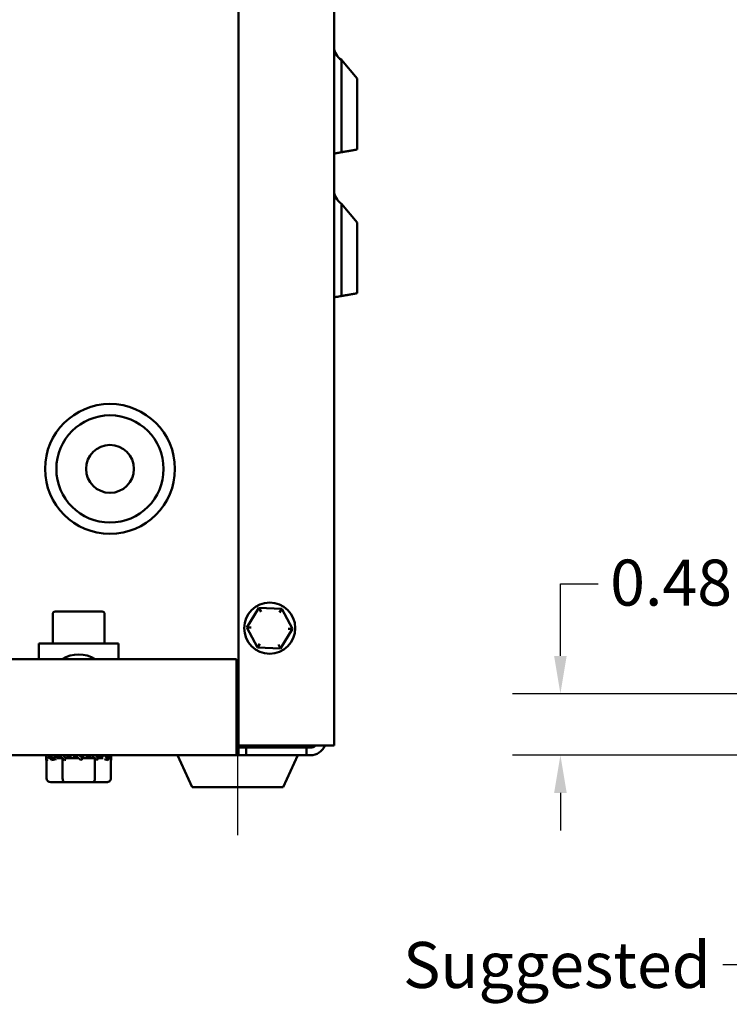
# Model space of a CAD drawing. Units: inches. Extents: x 0.05 to 2.15, y 0.02 to 1.67.
# Drawn here: x 1.08 to 1.27, y 0.53 to 0.79 of the extents above; entities that cross this region are included whole.
import ezdxf

# ---------------------------------------------------------------- set-up
doc = ezdxf.new("R2010")
doc.units = ezdxf.units.IN
doc.header["$LTSCALE"] = 0.1
doc.header["$MEASUREMENT"] = 0
doc.linetypes.add('CHAIN', pattern=[0.7087000000000001, 0.4724000000000001, -0.0591, 0.1181, -0.0591])
for name, color, linetype, lineweight in [('Centerline (ANSI)', 7, 'Continuous', 25), ('Dimension (ANSI)', 7, 'Continuous', 25), ('Symbol (ANSI)', 7, 'Continuous', 25), ('Visible (ANSI)', 7, 'Continuous', 50)]:
    doc.layers.add(name, color=color, linetype=linetype, lineweight=lineweight)
doc.styles.add('Note Text (ANSI)', font='tahoma.ttf')
doc.dimstyles.new('Default (ANSI)', dxfattribs={"dimscale": 0.1, "dimtxt": 0.1200000047683716, "dimasz": 0.0984251946210861, "dimexe": 0.125, "dimexo": 0.0625, "dimgap": 0.031496062992126, "dimtad": 0, "dimtih": 1, "dimtoh": 1, "dimrnd": 1e-08, "dimzin": 0, "dimdsep": 46, "dimtxsty": 'Note Text (ANSI)', "dimcen": 0.09, "dimdle": 0.3937007874015748, "dimclrd": 256, "dimclre": 256, "dimclrt": 256, "dimadec": 0, "dimazin": 1, "dimtfac": 1, "dimtofl": 0, "dimtmove": 0, "dimatfit": 3, "dimfxl": 1, "dimtolj": 1, "dimtzin": 4, "dimlwd": -1, "dimlwe": -1, "dimarcsym": 0})
doc.dimstyles.new('Default (ANSI)$7', dxfattribs={"dimscale": 0.1, "dimtxt": 0.1200000047683716, "dimasz": 0.0984251946210861, "dimexe": 0.125, "dimexo": 0.0625, "dimgap": 0.031496062992126, "dimtad": 0, "dimtih": 1, "dimtoh": 1, "dimrnd": 1e-08, "dimzin": 0, "dimdsep": 46, "dimtxsty": 'Note Text (ANSI)', "dimcen": 0.09, "dimdle": 0.3937007874015748, "dimclrd": 256, "dimclre": 256, "dimclrt": 256, "dimadec": 0, "dimazin": 1, "dimtfac": 1, "dimtofl": 0, "dimtmove": 0, "dimatfit": 3, "dimfxl": 1, "dimtolj": 1, "dimtzin": 4, "dimlwd": -1, "dimlwe": -1, "dimarcsym": 0})

# ---------------------------------------------------------------- blocks, each defined once
blk = doc.blocks.new('*D39')
at = {"layer": 'Defpoints', "color": 0, "transparency": 16777216}
for p in [(1.222011338112294, 0.6143582326055813), (1.303406511534476, 0.6143582326055814), (1.29564642281419, 0.5983239353536978)]:
    blk.add_point(p, dxfattribs=at)
at = {"layer": 'Dimension (ANSI)', "transparency": 16777216}
for p, q in [((1.222011338112294, 0.6242007520676899), (1.222011338112294, 0.6430579991937956)), ((1.222011338112294, 0.6430579991937956), (1.231853857574403, 0.6430579991937956)), ((1.297156511534476, 0.6143582326055814), (1.209511338112294, 0.6143582326055813)), ((1.28939642281419, 0.5983239353536978), (1.209511338112294, 0.5983239353536977)), ((1.222011338112294, 0.5884814158915891), (1.222011338112294, 0.5786388964294805))]:
    blk.add_line(p, q, dxfattribs=at)
for points in [[(1.220370918201943, 0.6242007520676899), (1.223651758022646, 0.6242007520676899), (1.222011338112294, 0.6143582326055813)], [(1.220370918201943, 0.5884814158915891), (1.223651758022646, 0.5884814158915891), (1.222011338112294, 0.5983239353536977)]]:
    blk.add_solid(points, dxfattribs=at)
at = {"layer": 'Dimension (ANSI)', "transparency": 16777216, "insert": (1.235003463873615, 0.6493320088048486), "char_height": 0.0120000004768372, "attachment_point": 1, "style": 'Note Text (ANSI)'}
blk.add_mtext('\\A1;0.48', dxfattribs=at)

msp = doc.modelspace()

# ---------------------------------------------------------------- linework, layer by layer
at = {"layer": 'Centerline (ANSI)', "linetype": 'CHAIN', "ltscale": 0.1498918384313583}
msp.add_line((1.137786660202091, 0.5774906020203643), (1.137786660202091, 0.6044906020203644), dxfattribs=at)
at = {"layer": 'Visible (ANSI)'}
for p, q in [((1.137953326868758, 0.996157268687031), (1.137953326868758, 0.6008239353536978)), ((1.162953326868758, 0.9921572686870309), (1.162953326868758, 0.6008239353536978)), ((1.168953326868758, 0.7747852079443053), (1.164849961231207, 0.7796754086845842)), ((1.164849961231207, 0.7555831810491425), (1.164849961231207, 0.7796754086845841)), ((1.168953326868758, 0.7747852079443052), (1.168953326868758, 0.7563067121979488)), ((1.162953326868758, 0.7552487503136981), (1.164849961731379, 0.7555831782125288)), ((1.168953326868758, 0.7372852079443053), (1.164849961231207, 0.7421754086845841)), ((1.164849961231207, 0.7180831810491424), (1.164849961231207, 0.742175408684584)), ((1.168953326868758, 0.7372852079443052), (1.168953326868758, 0.7188067121979487)), ((1.162953326868758, 0.7177487503136981), (1.164849961731379, 0.7180831782125289)), ((1.089517036601293, 0.627457268687031), (1.089517036601293, 0.6351239353536977)), ((1.102380626502687, 0.6357906020203643), (1.09018370326796, 0.6357906020203643)), ((1.10305628380289, 0.627457268687031), (1.10305628380289, 0.6351239353536977)), ((1.143328670185356, 0.6367428892427002), (1.140155183517749, 0.6316682882768001)), ((1.149310146869698, 0.6365318696529313), (1.143328670185356, 0.6367428892427002)), ((1.14387040459373, 0.6357231553734392), (1.143328670185356, 0.6367428892427001)), ((1.149310146869698, 0.6365318696529312), (1.148697898638006, 0.6355528469585455)), ((1.152118136886433, 0.6312462490972625), (1.149310146869698, 0.6365318696529313)), ((1.141309166157815, 0.6316275771019252), (1.140155183517749, 0.6316682882768001)), ((1.140155183517749, 0.6316682882768001), (1.142963173534484, 0.6263826677211313)), ((1.148944650218826, 0.6261716481313624), (1.152118136886433, 0.6312462490972625)), ((1.150964154246367, 0.6312869602721375), (1.152118136886433, 0.6312462490972625)), ((1.085869993535425, 0.627457268687031), (1.085869993535425, 0.6233239353536977)), ((1.106703326868758, 0.627457268687031), (1.085869993535425, 0.627457268687031)), ((1.106703326868758, 0.6233239353536977), (1.106703326868758, 0.627457268687031)), ((1.143575421766177, 0.6273616904155171), (1.142963173534484, 0.6263826677211313)), ((1.148402915810453, 0.6271913820006234), (1.148944650218826, 0.6261716481313624)), ((1.142963173534484, 0.6263826677211313), (1.148944650218826, 0.6261716481313624)), ((1.137453326868758, 0.6233239353536977), (0.7881199935354251, 0.6233239353536977)), ((1.137453326868758, 0.6023239353536979), (1.137453326868758, 0.6233239353536977)), ((1.137453326868758, 0.6023239353536979), (1.137453326868758, 0.5983239353536977)), ((1.137953326868758, 0.6003239353536977), (1.137453326868758, 0.6003239353536977)), ((1.137953326868758, 0.6008239353536978), (1.158953326868758, 0.6008239353536979)), ((1.137953326868758, 0.6003239353536977), (1.139953326868758, 0.6003239353536977)), ((1.137953326868758, 0.5983239353536977), (1.137953326868758, 0.6003239353536977)), ((1.155786660202091, 0.6003239353536977), (1.139953326868758, 0.6003239353536977)), ((1.139953326868758, 0.6003239353536977), (1.139953326868758, 0.5983239353536977)), ((1.155786660202091, 0.6003239353536977), (1.156786660202091, 0.6003239353536977)), ((1.155786660202091, 0.5983239353536977), (1.155786660202091, 0.6003239353536977)), ((1.156786660202092, 0.6003239353536977), (1.156786660202092, 0.6008239353536978)), ((1.158953326868758, 0.6008239353536979), (1.162953326868758, 0.6008239353536979)), ((1.137453326868758, 0.5983239353536977), (0.7881199935354254, 0.5983239353536977)), ((1.087786660202092, 0.5974902365055446), (1.087786660202092, 0.5983239353536977)), ((1.087806229223962, 0.5970160815873218), (1.088258074804326, 0.5971326870299727)), ((1.087847905167409, 0.5975622965669113), (1.088703750934696, 0.5978794311634008)), ((1.087857349470453, 0.5922906020203644), (1.087857349470453, 0.5970292739238845)), ((1.088885851347774, 0.597557268687031), (1.088398866944106, 0.597557268687031)), ((1.089230614728325, 0.5970160815873218), (1.090415104156202, 0.5973209107869214)), ((1.089487751445711, 0.5975622965669113), (1.09122676399354, 0.5982798790838756)), ((1.09196770831952, 0.597557268687031), (1.090449334330744, 0.597557268687031)), ((1.091333531374601, 0.597557268687031), (1.091333531374601, 0.5981782466048337)), ((1.091423983001914, 0.597557268687031), (1.091423983001914, 0.5980908908456298)), ((1.092078364248093, 0.5922906020203644), (1.092078364248093, 0.597449920358473)), ((1.092545661919141, 0.5970160815873217), (1.092878607444385, 0.5971326870299728)), ((1.092949359834699, 0.5975622965669113), (1.094090922749777, 0.5983239353536977)), ((1.09620682496035, 0.597557268687031), (1.093159767487004, 0.597557268687031)), ((1.094090922749777, 0.597557268687031), (1.094090922749777, 0.5983239353536977)), ((1.094143145021154, 0.597557268687031), (1.094143145021154, 0.5983239353536977)), ((1.095136660202091, 0.5983239353536977), (1.095136660202091, 0.597557268687031)), ((1.095268125242153, 0.5983189074738176), (1.095136660202091, 0.597557268687031)), ((1.09686310657876, 0.5970160815873217), (1.097186166555655, 0.5973209107869214)), ((1.100424482297913, 0.597557268687031), (1.097301260708199, 0.597557268687031)), ((1.09730519516203, 0.5975622965669113), (1.097436660202091, 0.5983239353536977)), ((1.097436660202091, 0.597557268687031), (1.097436660202091, 0.5983239353536977)), ((1.098430175383028, 0.5983239353536977), (1.098430175383028, 0.597557268687031)), ((1.098482397654406, 0.5983239353536977), (1.098482397654406, 0.597557268687031)), ((1.099623960569483, 0.5983189074738176), (1.098482397654406, 0.597557268687031)), ((1.100507674979731, 0.5922906020203644), (1.100507674979731, 0.5974951910829424)), ((1.101149337402269, 0.5983239353536977), (1.101149337402269, 0.5977903131950989)), ((1.101239789029582, 0.5983239353536977), (1.101239789029582, 0.597702957435895)), ((1.103085568958471, 0.5983189074738176), (1.101346556410643, 0.5976013249568533)), ((1.10264962518694, 0.597557268687031), (1.101384944505931, 0.597557268687031)), ((1.103919152052527, 0.5970160815873218), (1.103057722601544, 0.5973209107869215)), ((1.104725415236774, 0.5983189074738176), (1.103869569469487, 0.598001772877328)), ((1.104674437356733, 0.597557268687031), (1.104102547141666, 0.597557268687031)), ((1.104715970933729, 0.5922906020203644), (1.104715970933729, 0.5974951910829422)), ((1.104767091180221, 0.5970160815873218), (1.104715970933729, 0.5970292739238846)), ((1.104786660202091, 0.5974902365055448), (1.104786660202091, 0.5983239353536977)), ((1.125938506003027, 0.5899906020203644), (1.122052608851735, 0.5983239353536977)), ((1.137953326868758, 0.5983239353536977), (1.137453326868758, 0.5983239353536977)), ((1.139953326868758, 0.5983239353536977), (1.137953326868758, 0.5983239353536977)), ((1.155786660202091, 0.5983239353536977), (1.139953326868758, 0.5983239353536977)), ((1.149634814401157, 0.5899906020203644), (1.153520711552448, 0.5983239353536977)), ((1.156786660202091, 0.5983239353536977), (1.155786660202091, 0.5983239353536977)), ((1.089012049570678, 0.5912906020203643), (1.092654843145901, 0.5912906020203643)), ((1.092654843145901, 0.5912906020203643), (1.099929453777314, 0.5912906020203643)), ((1.099929453777314, 0.5912906020203643), (1.103561270833505, 0.5912906020203643)), ((1.149634814401157, 0.5899906020203644), (1.125938506003026, 0.5899906020203644))]:
    msp.add_line(p, q, dxfattribs=at)
for centre, radius in [((1.104453326868758, 0.6729906020203645), 0.0169474361820417), ((1.104453326868758, 0.6729906020203645), 0.01399415434706), ((1.104453326868758, 0.6729906020203645), 0.00625), ((1.146136660202091, 0.6314572686870312), 0.0066666666666667)]:
    msp.add_circle(centre, radius, dxfattribs=at)
for centre, radius, start, end in [((1.167119993535425, 0.7831694127556923), 0.0041666666666667, 180, 236.9884728746464), ((1.167119993535425, 0.7456694127556922), 0.0041666666666667, 180, 236.9884728746464), ((1.09018370326796, 0.6351239353536977), 0.0006666666666667, 90, 180), ((1.102389617136223, 0.6351239353536977), 0.0006666666666667, 0, 90), ((1.096286660202091, 0.6166782728068809), 0.0079365138971526, 56.86163401648219, 123.1383659835178), ((1.156786660202091, 0.6023239353536977), 0.004, 270, 337.9756871629614), ((1.156786660202091, 0.6023239353536977), 0.002, 270, 311.4096221092765)]:
    msp.add_arc(centre, radius, start, end, dxfattribs=at)
for centre, major_axis, ratio, start_param, end_param in [((1.089012049570678, 0.5922906020203644), (0.0011547001002244, 0), 0.8660257324007082, 3.141592653589792, 4.712388980384687), ((1.092654843145901, 0.5922906020203644), (0, 0.001), 0.5764788978080368, 1.570796326794896, 3.141592653589793), ((1.099929453777314, 0.5922906020203644), (0, 0.001), 0.5782212024163521, 3.141592653589796, 4.712388980384689), ((1.103561270833505, 0.5922906020203644), (-0.0011547001002244, 0), 0.8660257324007082, 1.570796326794896, 3.141592653589793)]:
    msp.add_ellipse(centre, major_axis=major_axis, ratio=ratio, start_param=start_param, end_param=end_param, dxfattribs=at)
for points, knots in [([(1.162953326868758, 0.7552487637451452), (1.162953326868758, 0.7552487622019192), (1.163073448869464, 0.7552699411363872), (1.163466466160917, 0.7553392378298307), (1.16381042961495, 0.7553998863213519), (1.164367434587209, 0.7554980996499004), (1.164603125490149, 0.7555396577505178), (1.164849961231207, 0.7555831810491425)], [0.4736529265119714, 0.4736529265119714, 0.4736529265119714, 0.4736529265119714, 0.5910479367963819, 0.5910479367963819, 0.7094943467977615, 0.7094943467977615, 0.7726549903547328, 0.7726549903547328, 0.7726549903547328, 0.7726549903547328]), ([(1.162953326868758, 0.7177487637451451), (1.162953326868758, 0.7177487622019193), (1.163073448869464, 0.7177699411363871), (1.163466466160917, 0.7178392378298307), (1.16381042961495, 0.717899886321352), (1.164367434587209, 0.7179980996499004), (1.164603125490149, 0.7180396577505178), (1.164849961231207, 0.7180831810491424)], [0.4736529265119714, 0.4736529265119714, 0.4736529265119714, 0.4736529265119714, 0.5910479367963819, 0.5910479367963819, 0.7094943467977615, 0.7094943467977615, 0.772654990354733, 0.772654990354733, 0.772654990354733, 0.772654990354733]), ([(1.08778703432923, 0.598323938511038), (1.087787467158677, 0.598285270675659), (1.087788273192993, 0.5982466602510835), (1.087796160651753, 0.5979885624541882), (1.087815167719244, 0.5977666466248932), (1.087847905167409, 0.5975622965669113)], [0.0644279303931006, 0.0644279303931006, 0.0644279303931006, 0.0644279303931006, 0.0780873993329242, 0.0780873993329242, 0.1560950411632108, 0.1560950411632108, 0.1560950411632108, 0.1560950411632108]), ([(1.087847905167409, 0.5975622965669113), (1.087843167068249, 0.5975121121613391), (1.087838672754179, 0.5974621254496335), (1.087834436647923, 0.5974123138946191), (1.087830200560225, 0.5973625025578229), (1.087826222530431, 0.5973128644366965), (1.087822515230999, 0.5972633746561476), (1.087816313127016, 0.597180581029495), (1.087810869093381, 0.5970981960332372), (1.087806229223962, 0.5970160815873217)], [0, 0, 0, 0, 0.0001460530662792, 0.0001460530662792, 0.0001460530662792, 0.0002921054927195, 0.0002921054927195, 0.0002921054927195, 0.0005364430091175, 0.0005364430091175, 0.0005364430091175, 0.0005364430091175]), ([(1.089230614728325, 0.5970160815873217), (1.089081388896457, 0.5972283481671902), (1.088944316616419, 0.5974531405933049), (1.088693828774899, 0.5978926415865404), (1.088576483002961, 0.5981145574158353), (1.088469216485773, 0.5983189074738174)], [0, 0, 0, 0, 0.078087399332922, 0.078087399332922, 0.1560950411632035, 0.1560950411632035, 0.1560950411632035, 0.1560950411632035]), ([(1.088965687224266, 0.598323938511038), (1.088989078479202, 0.598285270675659), (1.08901275408425, 0.5982466602510835), (1.089173515026457, 0.5979885624541882), (1.089323782004992, 0.5977666466248932), (1.089487751445711, 0.5975622965669113)], [0.0644279303931034, 0.0644279303931034, 0.0644279303931034, 0.0644279303931034, 0.0780873993329269, 0.0780873993329269, 0.1560950411632309, 0.1560950411632309, 0.1560950411632309, 0.1560950411632309]), ([(1.089487751445711, 0.5975622965669113), (1.08946402010705, 0.5975121121613391), (1.089440357819517, 0.5974621254496335), (1.089416796826893, 0.5974123138946191), (1.089393235937487, 0.5973625025578229), (1.089369775459781, 0.5973128644366965), (1.089346447526539, 0.5972633746561476), (1.089307421202843, 0.597180581029495), (1.089268762854008, 0.5970981960332372), (1.089230614728325, 0.5970160815873217)], [0, 0, 0, 0, 0.0001460530662792, 0.0001460530662792, 0.0001460530662792, 0.0002921054927195, 0.0002921054927195, 0.0002921054927195, 0.0005364430091175, 0.0005364430091175, 0.0005364430091175, 0.0005364430091175]), ([(1.092545661919141, 0.5970160815873217), (1.092305345193732, 0.5972283481671902), (1.092073278748891, 0.5974531405933049), (1.091625989947227, 0.5978926415865404), (1.091403734040686, 0.5981145574158353), (1.091185205534801, 0.5983189074738174)], [0, 0, 0, 0, 0.0780873993329241, 0.0780873993329241, 0.1560950411632059, 0.1560950411632059, 0.1560950411632059, 0.1560950411632059]), ([(1.09210598891652, 0.598323938511038), (1.092146070929075, 0.598285270675659), (1.092186272245602, 0.5982466602510835), (1.092456830906617, 0.5979885624541882), (1.092698093880649, 0.5977666466248933), (1.092949359834699, 0.5975622965669113)], [0.064427930393105, 0.064427930393105, 0.064427930393105, 0.064427930393105, 0.0780873993329304, 0.0780873993329304, 0.1560950411632322, 0.1560950411632322, 0.1560950411632322, 0.1560950411632322]), ([(1.092949359834699, 0.5975622965669113), (1.092912994049566, 0.5975121121613391), (1.092876504079405, 0.5974621254496335), (1.09283993134936, 0.5974123138946191), (1.092803358779535, 0.5973625025578229), (1.092766702069972, 0.5973128644366966), (1.092730004203794, 0.5972633746561476), (1.092668610732302, 0.597180581029495), (1.092607096541619, 0.5970981960332372), (1.092545661919141, 0.5970160815873217)], [0, 0, 0, 0, 0.0001460530662792, 0.0001460530662792, 0.0001460530662792, 0.0002921054927195, 0.0002921054927195, 0.0002921054927195, 0.0005364430091175, 0.0005364430091175, 0.0005364430091175, 0.0005364430091175]), ([(1.09686310657876, 0.5970160815873217), (1.09659609163231, 0.5972283481671902), (1.096331213039153, 0.5974531405933049), (1.095806973950534, 0.5978926415865404), (1.095539361200061, 0.5981145574158353), (1.095268125242153, 0.5983189074738174)], [0, 0, 0, 0, 0.0780873993329257, 0.0780873993329257, 0.1560950411632212, 0.1560950411632212, 0.1560950411632212, 0.1560950411632212]), ([(1.096366498103563, 0.598323938511038), (1.096412530930842, 0.598285270675659), (1.09645848604855, 0.5982466602510835), (1.096766346453649, 0.5979885624541882), (1.097033959204122, 0.5977666466248933), (1.09730519516203, 0.5975622965669113)], [0.0644279303930963, 0.0644279303930963, 0.0644279303930963, 0.0644279303930963, 0.0780873993329138, 0.0780873993329138, 0.1560950411631618, 0.1560950411631618, 0.1560950411631618, 0.1560950411631618]), ([(1.09730519516203, 0.5975622965669113), (1.097265939113183, 0.5975121121613391), (1.097226398918432, 0.5974621254496335), (1.097186614084445, 0.5974123138946192), (1.097146829424751, 0.5973625025578229), (1.097106798619056, 0.5973128644366966), (1.097066563983548, 0.5972633746561476), (1.096999253695367, 0.597180581029495), (1.096931366340553, 0.5970981960332372), (1.09686310657876, 0.5970160815873217)], [0, 0, 0, 0, 0.0001460530662792, 0.0001460530662792, 0.0001460530662792, 0.0002921054927195, 0.0002921054927195, 0.0002921054927195, 0.0005364430091175, 0.0005364430091175, 0.0005364430091175, 0.0005364430091175]), ([(1.101026092897271, 0.5970160815873217), (1.100803926169049, 0.5972283481671902), (1.100577209432703, 0.5974531405933049), (1.100116489497565, 0.5978926415865404), (1.099875226523534, 0.5981145574158353), (1.099623960569483, 0.5983189074738176)], [0, 0, 0, 0, 0.0780873993329251, 0.0780873993329251, 0.1560950411632165, 0.1560950411632165, 0.1560950411632165, 0.1560950411632165]), ([(1.100605614789382, 0.598323938511038), (1.100645263972489, 0.598285270675659), (1.100684659254701, 0.5982466602510835), (1.100947330456955, 0.5979885624541882), (1.101169586363496, 0.5977666466248933), (1.101388114869382, 0.5975622965669113)], [0.0644279303931015, 0.0644279303931015, 0.0644279303931015, 0.0644279303931015, 0.078087399332923, 0.078087399332923, 0.1560950411632062, 0.1560950411632062, 0.1560950411632062, 0.1560950411632062]), ([(1.101388114869382, 0.5975622965669113), (1.101356487183408, 0.5975121121613391), (1.101324491527318, 0.5974621254496335), (1.101292154903529, 0.5974123138946192), (1.101259818421401, 0.5973625025578229), (1.101227139741633, 0.5973128644366966), (1.101194149174886, 0.5972633746561476), (1.101138957807377, 0.597180581029495), (1.10108288765033, 0.5970981960332372), (1.101026092897271, 0.5970160815873217)], [0, 0, 0, 0, 0.0001460530662792, 0.0001460530662792, 0.0001460530662792, 0.0002921054927195, 0.0002921054927195, 0.0002921054927195, 0.0005364430091175, 0.0005364430091175, 0.0005364430091175, 0.0005364430091175]), ([(1.103919152052527, 0.5970160815873218), (1.103801362937945, 0.5972283481671902), (1.103673556624825, 0.5974531405933049), (1.103399805377726, 0.5978926415865404), (1.103249538399191, 0.5981145574158355), (1.103085568958471, 0.5983189074738176)], [0, 0, 0, 0, 0.0780873993329243, 0.0780873993329243, 0.1560950411632103, 0.1560950411632103, 0.1560950411632103, 0.1560950411632103]), ([(1.103687471081389, 0.598323938511038), (1.103710112653732, 0.598285270675659), (1.103732392166392, 0.5982466602510835), (1.103879491629283, 0.5979885624541882), (1.103996837401222, 0.5977666466248933), (1.10410410391841, 0.5975622965669113)], [0.0644279303931058, 0.0644279303931058, 0.0644279303931058, 0.0644279303931058, 0.0780873993329286, 0.0780873993329286, 0.1560950411632322, 0.1560950411632322, 0.1560950411632322, 0.1560950411632322]), ([(1.10410410391841, 0.5975622965669113), (1.104088579208224, 0.5975121121613391), (1.104072701301006, 0.5974621254496335), (1.104056477459643, 0.5974123138946192), (1.104040253689355, 0.5973625025578229), (1.104023683361367, 0.5973128644366966), (1.1040067766591, 0.5972633746561476), (1.103978492694616, 0.597180581029495), (1.103949263688636, 0.5970981960332372), (1.103919152052527, 0.5970160815873218)], [0, 0, 0, 0, 0.0001460530662792, 0.0001460530662792, 0.0001460530662792, 0.0002921054927195, 0.0002921054927195, 0.0002921054927195, 0.0005364430091175, 0.0005364430091175, 0.0005364430091175, 0.0005364430091175]), ([(1.104786660202091, 0.5974902365055448), (1.10478666020214, 0.5976308761905096), (1.104781703923214, 0.5977728397215265), (1.10476164844986, 0.5980503232165367), (1.104746383264539, 0.5981880231829012), (1.104725415236774, 0.5983189074738176)], [9.999998787e-07, 9.999998787e-07, 9.999998787e-07, 9.999998787e-07, 0.0500178696939046, 0.0500178696939046, 0.1000125174684981, 0.1000125174684981, 0.1000125174684981, 0.1000125174684981]), ([(1.104767091180221, 0.5970160815873218), (1.104773698589234, 0.5970933560958742), (1.104778585551161, 0.5971720469703988), (1.104785058187064, 0.5973303246606783), (1.104786660202083, 0.5974102910285887), (1.104786660202091, 0.5974902365055448)], [0, 0, 0, 0, 0.0284272984062216, 0.0284272984062216, 0.0568540026271377, 0.0568540026271377, 0.0568540026271377, 0.0568540026271377])]:
    msp.add_open_spline(points, degree=3, knots=knots, dxfattribs=at)
for points, weights in [([(1.164849961231207, 0.7555831810491423), (1.16526549995494, 0.7556564502463364), (1.165664479861264, 0.7557267997351033)], [1.004843548513992, 1.005516451456835, 1.005785213849442]), ([(1.165664479861264, 0.7557267997351033), (1.167459848652966, 0.7560433716934022), (1.168953326868758, 0.7563067121979489)], [1.005785214731814, 1.006996398554391, 1]), ([(1.164849961231207, 0.7180831810491423), (1.16526549995494, 0.7181564502463366), (1.165664479861264, 0.7182267997351032)], [1.004843548515827, 1.005516451458936, 1.005785213851654]), ([(1.165664479861264, 0.7182267997351032), (1.167459848652949, 0.7185433716933992), (1.168953326868758, 0.7188067121979489)], [1.005785214724465, 1.00699639854539, 1])]:
    msp.add_rational_spline(points, weights, degree=2, dxfattribs=at)
for points in [[(1.087806229223962, 0.5970160815873217), (1.087793087714831, 0.5971697732473619), (1.087786656740344, 0.5973300315659512), (1.087786658604827, 0.5974902307455553)], [(1.088469216485773, 0.5983189074738174), (1.088469735017566, 0.5983205836538878), (1.088470253943382, 0.5983222596134136), (1.088470773262949, 0.5983239353532341)], [(1.091185205534801, 0.5983189074738174), (1.091186261912699, 0.5983205836538878), (1.091187318701101, 0.5983222596134136), (1.091188375899, 0.5983239353532341)], [(1.095268125242153, 0.5983189074738176), (1.095269436410552, 0.5983205836538878), (1.095270747895941, 0.5983222596134136), (1.095272059696848, 0.5983239353532341)], [(1.099623960569483, 0.5983189074738176), (1.099625175201869, 0.5983205836538878), (1.099626389972795, 0.5983222596134135), (1.099627604880716, 0.5983239353532341)], [(1.101016615686665, 0.5970251414125793), (1.100953858923779, 0.597085166655589), (1.100886932234165, 0.5971408985365116), (1.100816704506609, 0.597192507924177)], [(1.103085568958471, 0.5983189074738176), (1.103086361595077, 0.5983205836538878), (1.103087154154651, 0.5983222596134136), (1.10308794663599, 0.5983239353532341)], [(1.104725415236774, 0.5983189074738176), (1.104725573491262, 0.5983205836538878), (1.104725731473785, 0.5983222596134136), (1.104725889183808, 0.5983239353532341)]]:
    msp.add_open_spline(points, degree=3, dxfattribs=at)

# ---------------------------------------------------------------- texts
at = {"layer": 'Symbol (ANSI)', "insert": (1.261221161269586, 0.549602540832299), "char_height": 0.0120000001483076, "width": 0.1855818493159737, "attachment_point": 3, "line_spacing_factor": 0.9878841638565063, "style": 'Note Text (ANSI)'}
msp.add_mtext('\\fTahoma|b0|i0;Suggested \\P\\fTahoma|b0|i0;Customer Entrance \\P\\fTahoma|b0|i0;Either Side Of Enclosure.\\P\\fTahoma|b0|i0;See Note: 7 \\P\\fTahoma|b0|i0;(Non Removeable Panel) ', dxfattribs=at)

# ---------------------------------------------------------------- dimensions: what is measured, and where the dimension line sits
at = {"layer": 'Dimension (ANSI)'}
dim = msp.add_linear_dim(base=(1.222011338112294, 0.6143582326055813), p1=(1.295646422814189, 0.5983239353536975), p2=(1.303406511534475, 0.6143582326055812), angle=270, dimstyle='Default (ANSI)', override={"dimgap": 0.031496062992126, "dimdec": 2, "dimlfac": 30, "dimtol": 0, "dimlim": 0, "dimtp": 0, "dimtm": 0, "dimtdec": 2, "dimatfit": 1}, dxfattribs=at)
dim.commit()
dim.dimension.update_dxf_attribs({"geometry": '*D39', "text_midpoint": (1.25038425686359, 0.6430579991937952), "dimtype": 160})

# ---------------------------------------------------------------- leaders
at = {"layer": 'Symbol (ANSI)', "annotation_type": 0, "has_hookline": 1, "hookline_direction": 1, "text_width": 0.178726663243504}
msp.add_leader([(1.310016687806714, 0.6143582326055812), (1.274213287030907, 0.5436025407581452), (1.264370767568798, 0.5436025407581452)], dimstyle='Default (ANSI)$7', override={"dimtad": 0}, dxfattribs=at)

doc.saveas('drawing.dxf')
